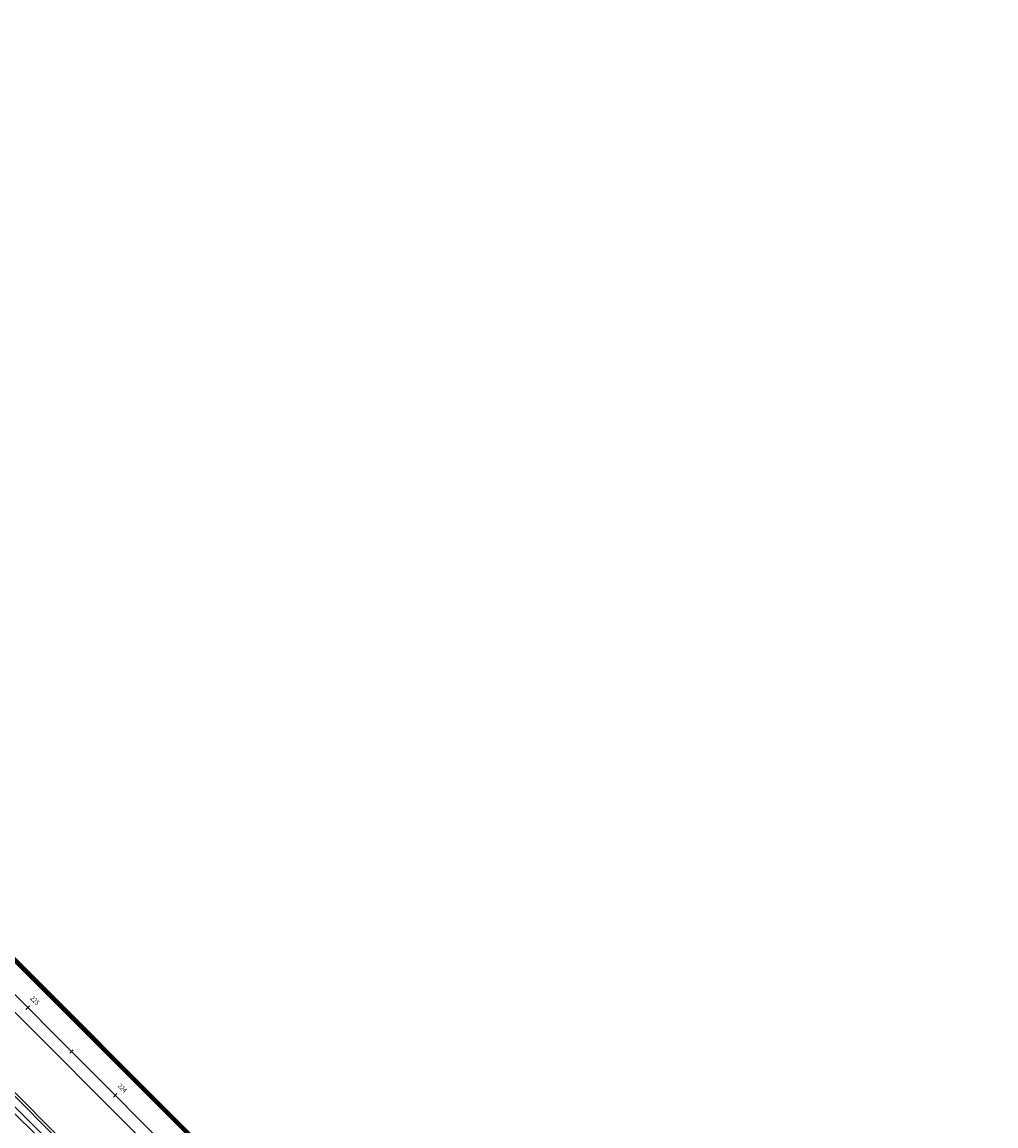
# Model space of a CAD drawing. Units: inches. Extents: x 6333673 to 6337447, y 2239343 to 2243236.
# Drawn here: x 6335400 to 6336187, y 2242305 to 2243197 of the extents above; entities that cross this region are included whole.
import ezdxf
from ezdxf.enums import TextEntityAlignment as Align

# ---------------------------------------------------------------- set-up
doc = ezdxf.new("R2010")
doc.units = ezdxf.units.IN
doc.header["$MEASUREMENT"] = 0
doc.linetypes.add('DASHED', pattern=[0.75, 0.5, -0.25])
for name, color, linetype in [('C_CENTERLINES', 11, 'Continuous'), ('C_CURB', 41, 'Continuous'), ('C_GUTTER', 11, 'Continuous'), ('C_MEDIAN', 41, 'Continuous'), ('C_SIDEWALK', 41, 'Continuous'), ('C_STATION_NUMBERS', 11, 'Continuous'), ('C_TOPO', 41, 'Continuous'), ('C_WTR_MAIN_EXIST', 5, 'DASHED')]:
    doc.layers.add(name, color=color, linetype=linetype)
doc.styles.add('L100', font='simplex', dxfattribs={"height": 4})

# ---------------------------------------------------------------- blocks, each defined once
blk = doc.blocks.new('lbl_tic')
blk.add_line((0, -0.04165), (0, 0.04165))
blk = doc.blocks.new('sta_tic')
blk.add_line((0, -0.04165), (0, 0.04165))
blk = doc.blocks.new('Base Example')
at = {"layer": 'C_CENTERLINES'}
blk.add_line((6334667.7, 2243138.15), (6337425.61, 2240377.26), dxfattribs=at)
at = {"layer": 'C_CURB'}
blk.add_line((6334635.68, 2243088.14), (6337384.62, 2240336.23), dxfattribs=at)
at = {"layer": 'C_GUTTER'}
blk.add_line((6334637.21, 2243089.67), (6337386.16, 2240337.76), dxfattribs=at)
at = {"layer": 'C_MEDIAN'}
blk.add_line((6334660.63, 2243131.08), (6337418.54, 2240370.19), dxfattribs=at)
at = {"layer": 'C_SIDEWALK'}
blk.add_line((6334631.43, 2243083.9), (6337380.38, 2240331.99), dxfattribs=at)
at = {"layer": 'C_TOPO', "ltscale": 480}
blk.add_lwpolyline([(6334580.01, 2243062.21), (6334583.55, 2243065.74), (6334587.08, 2243069.28), (6334590.62, 2243072.81), (6334595.46, 2243077.64), (6334625.63, 2243076.97), (6337385.97, 2240339.07)], dxfattribs=at)
at = {"layer": 'C_WTR_MAIN_EXIST', "const_width": 3.75}
blk.add_lwpolyline([(6334638.76, 2243194.78), (6335544.7, 2242288.35), (6336283.85, 2241549.93), (6337445.23, 2240390.89)], dxfattribs=at)
at = {"layer": 'C_STATION_NUMBERS'}
for name, p, xscale, yscale, zscale, rotation in [('lbl_tic', (6335404.4, 2242400.65), 48.01920768307323, 48.01920768307323, 48.01920768307323, 314.9691173864435), ('lbl_tic', (6335404.4, 2242400.65), 48.01920768316617, 48.01920768316617, 48.01920768316617, 314.9691173866584), ('sta_tic', (6335439.74, 2242365.28), 48.01920768307323, 48.01920768307323, 48.01920768307323, 314.9691173864435), ('sta_tic', (6335439.74, 2242365.28), 48.01920768316617, 48.01920768316617, 48.01920768316617, 314.9691173866584), ('lbl_tic', (6335475.07, 2242329.9), 48.01920768307323, 48.01920768307323, 48.01920768307323, 314.9691173864435), ('lbl_tic', (6335475.07, 2242329.9), 48.01920768316617, 48.01920768316617, 48.01920768316617, 314.9691173866584)]:
    blk.add_blockref(name, p, dxfattribs=dict(at, xscale=xscale, yscale=yscale, zscale=zscale, rotation=rotation))
at = {"layer": 'C_STATION_NUMBERS', "style": 'L100', "oblique": 12, "width": 0.85}
for s, p in [('225', (6335407.94, 2242404.18)), ('224', (6335478.61, 2242333.43))]:
    blk.add_text(s, height=4, rotation=314.96912, dxfattribs=at).set_placement(p, align=Align.BOTTOM_CENTER)

msp = doc.modelspace()

# ---------------------------------------------------------------- block references
msp.add_blockref('Base Example', (0, 0))

doc.saveas('drawing.dxf')
